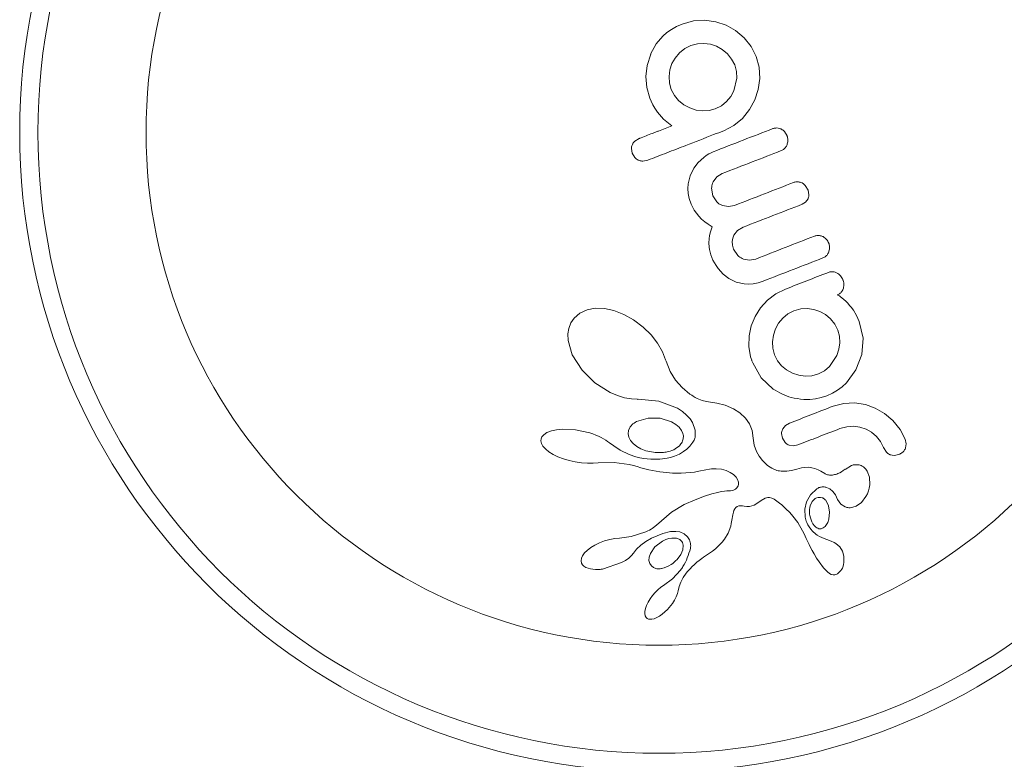
# Model space of a CAD drawing. Units: millimetres. Extents: x -16 to 589, y 0 to 455.
# Drawn here: x 358 to 362, y 127 to 130 of the extents above; entities that cross this region are included whole.
import ezdxf

# ---------------------------------------------------------------- set-up
doc = ezdxf.new("R2010")
doc.units = ezdxf.units.MM
doc.header["$LTSCALE"] = 20
doc.layers.add('CONTOUR', color=7, linetype='Continuous')

msp = doc.modelspace()

# ---------------------------------------------------------------- linework, layer by layer
at = {"layer": 'CONTOUR', "linetype": 'Continuous', "lineweight": 15}
for p, q in [((360.6478, 129.7029), (360.6229, 129.692)), ((360.6955, 129.716), (360.6478, 129.7029)), ((360.7431, 129.7188), (360.6955, 129.716)), ((360.7904, 129.7123), (360.7431, 129.7188)), ((360.8345, 129.6977), (360.7904, 129.7123)), ((360.5819, 129.6665), (360.565, 129.6518)), ((360.6017, 129.6802), (360.5819, 129.6665)), ((360.6229, 129.692), (360.6017, 129.6802)), ((360.875, 129.675), (360.8345, 129.6977)), ((360.9113, 129.6444), (360.875, 129.675)), ((360.5364, 129.6178), (360.5118, 129.5744)), ((360.565, 129.6518), (360.5364, 129.6178)), ((360.712, 129.6188), (360.6835, 129.6109)), ((360.7402, 129.6205), (360.712, 129.6188)), ((360.768, 129.6167), (360.7402, 129.6205)), ((360.7942, 129.608), (360.768, 129.6167)), ((360.9411, 129.6073), (360.9113, 129.6444)), ((360.5128, 129.5748), (360.498, 129.5263)), ((360.5118, 129.5744), (360.5128, 129.5748)), ((360.6356, 129.5799), (360.6172, 129.558)), ((360.658, 129.5979), (360.6356, 129.5799)), ((360.6835, 129.6109), (360.658, 129.5979)), ((360.8182, 129.5946), (360.7942, 129.608)), ((360.8401, 129.5762), (360.8182, 129.5946)), ((360.8582, 129.5537), (360.8401, 129.5762)), ((360.9631, 129.5641), (360.9411, 129.6073)), ((360.6037, 129.534), (360.5951, 129.5079)), ((360.6172, 129.558), (360.6037, 129.534)), ((360.8712, 129.5283), (360.8582, 129.5537)), ((360.9756, 129.5183), (360.9631, 129.5641)), ((360.498, 129.5263), (360.4928, 129.479)), ((360.5951, 129.5079), (360.5914, 129.4795)), ((360.8787, 129.5007), (360.8712, 129.5283)), ((360.8804, 129.4725), (360.8787, 129.5007)), ((360.9782, 129.4711), (360.9756, 129.5183)), ((360.4928, 129.479), (360.4966, 129.4317)), ((360.5914, 129.4795), (360.5933, 129.4508)), ((360.5933, 129.4508), (360.6009, 129.4233)), ((360.8681, 129.418), (360.8804, 129.4725)), ((360.9716, 129.424), (360.9782, 129.4711)), ((360.4966, 129.4317), (360.5093, 129.3866)), ((360.6009, 129.4233), (360.6141, 129.3977)), ((360.8548, 129.3935), (360.8681, 129.418)), ((360.9572, 129.3792), (360.9716, 129.424)), ((360.5093, 129.3866), (360.5148, 129.3737)), ((360.5148, 129.3737), (360.5226, 129.3587)), ((360.6141, 129.3977), (360.6322, 129.376)), ((360.6322, 129.376), (360.6543, 129.3582)), ((360.815, 129.3542), (360.8369, 129.3719)), ((360.8369, 129.3719), (360.8548, 129.3935)), ((360.9348, 129.3377), (360.9572, 129.3792)), ((360.5226, 129.3587), (360.5311, 129.3441)), ((360.5311, 129.3441), (360.542, 129.3275)), ((360.542, 129.3275), (360.5674, 129.2973)), ((360.6543, 129.3582), (360.6795, 129.3447)), ((360.6795, 129.3447), (360.7067, 129.3359)), ((360.7067, 129.3359), (360.7346, 129.3321)), ((360.7346, 129.3321), (360.7627, 129.3337)), ((360.7627, 129.3337), (360.7885, 129.3407)), ((360.7885, 129.3407), (360.815, 129.3542)), ((360.9046, 129.3004), (360.9348, 129.3377)), ((360.5674, 129.2973), (360.6027, 129.2684)), ((360.8677, 129.27), (360.9046, 129.3004)), ((360.8246, 129.2477), (360.8677, 129.27)), ((361.0681, 129.2553), (361.0509, 129.2594)), ((361.0948, 129.2252), (361.0834, 129.244)), ((360.4638, 129.2145), (360.4454, 129.2034)), ((360.4306, 129.1719), (360.4344, 129.1512)), ((360.7706, 129.1539), (360.7608, 129.1486)), ((360.7788, 129.1575), (360.7706, 129.1539)), ((360.4344, 129.1512), (360.4457, 129.1329)), ((360.4793, 129.1177), (360.5001, 129.1216)), ((360.7161, 129.1123), (360.6975, 129.0884)), ((360.7396, 129.134), (360.7161, 129.1123)), ((360.7502, 129.1419), (360.7396, 129.134)), ((360.7608, 129.1486), (360.7502, 129.1419)), ((360.6975, 129.0884), (360.681, 129.0556)), ((360.681, 129.0556), (360.6727, 129.0214)), ((360.7792, 129.0296), (360.795, 129.0505)), ((360.795, 129.0505), (360.818, 129.0647)), ((360.6727, 129.0214), (360.6715, 129.0013)), ((360.6715, 129.0013), (360.673, 128.9803)), ((360.778, 128.9703), (360.7724, 129.0018)), ((361.1845, 128.9944), (361.1727, 129.0139)), ((361.1881, 128.9746), (361.1845, 128.9944)), ((360.673, 128.9803), (360.6774, 128.958)), ((360.6774, 128.958), (360.6851, 128.9342)), ((360.7949, 128.9439), (360.778, 128.9703)), ((361.174, 128.9431), (361.1841, 128.9569)), ((360.6851, 128.9342), (360.6984, 128.9081)), ((360.6984, 128.9081), (360.7185, 128.8824)), ((360.8444, 128.9236), (360.8186, 128.9282)), ((360.8709, 128.9287), (360.8444, 128.9236)), ((361.159, 128.9337), (361.174, 128.9431)), ((360.7185, 128.8824), (360.7302, 128.8708)), ((360.7302, 128.8708), (360.7441, 128.8591)), ((360.7441, 128.8591), (360.7587, 128.8484)), ((360.7587, 128.8484), (360.7756, 128.8376)), ((360.7756, 128.8376), (360.768, 128.8155)), ((360.8677, 128.8018), (360.8833, 128.8215)), ((360.8833, 128.8215), (360.907, 128.8357)), ((360.7619, 128.7867), (360.7609, 128.7688)), ((360.7641, 128.8005), (360.7619, 128.7867)), ((360.768, 128.8155), (360.7641, 128.8005)), ((360.8607, 128.7749), (360.8627, 128.7889)), ((360.8627, 128.7889), (360.8677, 128.8018)), ((360.7609, 128.7688), (360.7622, 128.7504)), ((360.7622, 128.7504), (360.7638, 128.74)), ((360.7638, 128.74), (360.7662, 128.7293)), ((360.8618, 128.7595), (360.8607, 128.7749)), ((360.8666, 128.7423), (360.8618, 128.7595)), ((360.884, 128.7153), (360.8666, 128.7423)), ((360.7662, 128.7293), (360.7695, 128.718)), ((360.7695, 128.718), (360.7737, 128.7062)), ((360.7737, 128.7062), (360.7784, 128.6954)), ((360.7784, 128.6954), (360.7845, 128.6838)), ((360.9344, 128.6949), (360.9084, 128.6994)), ((360.9608, 128.7), (360.9344, 128.6949)), ((360.7845, 128.6838), (360.7919, 128.6718)), ((360.7919, 128.6718), (360.8003, 128.6602)), ((360.8003, 128.6602), (360.8223, 128.636)), ((360.8223, 128.636), (360.8464, 128.6173)), ((360.8464, 128.6173), (360.8781, 128.6015)), ((360.8781, 128.6015), (360.911, 128.5937)), ((360.911, 128.5937), (360.9301, 128.5928)), ((360.9301, 128.5928), (360.95, 128.5943)), ((360.95, 128.5943), (360.9709, 128.5985)), ((360.9709, 128.5985), (360.9932, 128.6057)), ((361.0874, 128.5716), (361.0465, 128.5511)), ((361.0114, 128.5242), (360.9815, 128.4914)), ((361.0465, 128.5511), (361.0114, 128.5242)), ((361.3138, 128.5446), (361.3091, 128.5465)), ((361.3183, 128.5422), (361.3138, 128.5446)), ((361.3231, 128.5391), (361.3183, 128.5422)), ((361.3286, 128.5346), (361.3231, 128.5391)), ((361.3449, 128.5205), (361.3286, 128.5346)), ((360.2421, 128.4838), (360.2105, 128.4693)), ((360.2757, 128.4899), (360.2421, 128.4838)), ((360.3159, 128.4886), (360.2757, 128.4899)), ((360.3556, 128.48), (360.3159, 128.4886)), ((360.9815, 128.4914), (360.9583, 128.455)), ((361.1532, 128.487), (361.1235, 128.4787)), ((361.1812, 128.4887), (361.1532, 128.487)), ((361.2093, 128.4849), (361.1812, 128.4887)), ((361.2352, 128.4762), (361.2093, 128.4849)), ((361.3534, 128.5117), (361.3449, 128.5205)), ((361.3617, 128.5022), (361.3534, 128.5117)), ((361.3684, 128.494), (361.3617, 128.5022)), ((361.3783, 128.4816), (361.3684, 128.494)), ((361.391, 128.4594), (361.3783, 128.4816)), ((360.186, 128.4481), (360.1719, 128.4271)), ((360.2105, 128.4693), (360.186, 128.4481)), ((360.3984, 128.4635), (360.3556, 128.48)), ((360.44, 128.4403), (360.3984, 128.4635)), ((360.4805, 128.4098), (360.44, 128.4403)), ((360.9583, 128.455), (360.942, 128.4152)), ((361.0766, 128.448), (361.0582, 128.4261)), ((361.0987, 128.466), (361.0766, 128.448)), ((361.1235, 128.4787), (361.0987, 128.466)), ((361.259, 128.4628), (361.2352, 128.4762)), ((361.2806, 128.4442), (361.259, 128.4628)), ((361.2983, 128.4217), (361.2806, 128.4442)), ((361.4028, 128.4328), (361.391, 128.4594)), ((360.1632, 128.4041), (360.1597, 128.3801)), ((360.1719, 128.4271), (360.1632, 128.4041)), ((360.5148, 128.3761), (360.4805, 128.4098)), ((360.942, 128.4152), (360.9329, 128.3717)), ((361.0449, 128.4017), (361.0363, 128.3755)), ((361.0582, 128.4261), (361.0449, 128.4017)), ((361.3112, 128.3961), (361.2983, 128.4217)), ((361.419, 128.3617), (361.4028, 128.4328)), ((360.1597, 128.3801), (360.161, 128.3516)), ((360.5423, 128.3406), (360.5148, 128.3761)), ((360.9329, 128.3717), (360.9319, 128.3271)), ((361.0363, 128.3755), (361.0321, 128.3471)), ((361.3181, 128.3704), (361.3112, 128.3961)), ((361.3195, 128.3426), (361.3181, 128.3704)), ((361.4136, 128.2923), (361.419, 128.3617)), ((360.161, 128.3516), (360.1783, 128.2914)), ((360.5632, 128.3041), (360.5423, 128.3406)), ((360.9319, 128.3271), (360.9393, 128.2829)), ((361.0321, 128.3471), (361.0334, 128.3188)), ((361.0334, 128.3188), (361.0409, 128.2911)), ((361.3072, 128.2882), (361.3157, 128.3151)), ((361.3157, 128.3151), (361.3195, 128.3426)), ((360.1783, 128.2914), (360.22, 128.2251)), ((360.5766, 128.2693), (360.5632, 128.3041)), ((360.9393, 128.2829), (360.9415, 128.275)), ((360.9415, 128.275), (360.9435, 128.2694)), ((361.0409, 128.2911), (361.054, 128.2656)), ((361.2764, 128.2411), (361.3072, 128.2882)), ((361.3886, 128.2269), (361.4136, 128.2923)), ((360.5783, 128.2642), (360.5766, 128.2693)), ((360.5966, 128.22), (360.5783, 128.2642)), ((360.9486, 128.2563), (360.9846, 128.1928)), ((361.054, 128.2656), (361.0716, 128.2441)), ((361.0716, 128.2441), (361.0929, 128.2266)), ((361.2545, 128.223), (361.2764, 128.2411)), ((360.22, 128.2251), (360.2751, 128.171)), ((360.6193, 128.183), (360.5966, 128.22)), ((360.9846, 128.1928), (361.035, 128.1451)), ((361.0929, 128.2266), (361.1177, 128.2129)), ((361.1177, 128.2129), (361.1444, 128.204)), ((361.1444, 128.204), (361.1724, 128.2001)), ((361.1724, 128.2001), (361.2005, 128.2018)), ((361.2005, 128.2018), (361.2282, 128.2094)), ((361.2282, 128.2094), (361.2545, 128.223)), ((361.3477, 128.1716), (361.3886, 128.2269)), ((360.2751, 128.171), (360.3397, 128.1303)), ((360.6467, 128.1514), (360.6193, 128.183)), ((360.6799, 128.1238), (360.6467, 128.1514)), ((361.3096, 128.1401), (361.3296, 128.1549)), ((361.3296, 128.1549), (361.3477, 128.1716)), ((360.3397, 128.1303), (360.371, 128.117)), ((360.371, 128.117), (360.4009, 128.1079)), ((360.4009, 128.1079), (360.4304, 128.1026)), ((360.6878, 128.1184), (360.6799, 128.1238)), ((360.6935, 128.1147), (360.6878, 128.1184)), ((360.7025, 128.1092), (360.6935, 128.1147)), ((360.7106, 128.1048), (360.7025, 128.1092)), ((360.7331, 128.0955), (360.7106, 128.1048)), ((361.1913, 128.101), (361.2154, 128.1034)), ((361.2154, 128.1034), (361.2396, 128.1084)), ((361.2396, 128.1084), (361.2643, 128.1165)), ((361.2643, 128.1165), (361.288, 128.1272)), ((361.288, 128.1272), (361.3096, 128.1401)), ((360.4304, 128.1026), (360.4571, 128.1012)), ((360.457, 128.1011), (360.4588, 128.1012)), ((360.4571, 128.1012), (360.457, 128.1011)), ((360.4588, 128.1012), (360.5479, 128.094)), ((360.5479, 128.094), (360.6274, 128.0627)), ((360.6274, 128.0627), (360.6489, 128.0486)), ((360.7514, 128.0919), (360.7331, 128.0955)), ((360.7947, 128.0854), (360.7514, 128.0919)), ((360.8311, 128.0756), (360.7947, 128.0854)), ((360.8659, 128.0609), (360.8311, 128.0756)), ((361.1656, 128.1008), (361.1913, 128.101)), ((361.3376, 128.0836), (361.2913, 128.0719)), ((361.3832, 128.0855), (361.3376, 128.0836)), ((361.4288, 128.0784), (361.3832, 128.0855)), ((361.4712, 128.0635), (361.4288, 128.0784)), ((361.5102, 128.0411), (361.4712, 128.0635)), ((360.5014, 128.0213), (360.4527, 128.0067)), ((360.5534, 128.0201), (360.5014, 128.0213)), ((360.6015, 128.0047), (360.5534, 128.0201)), ((360.6489, 128.0486), (360.6662, 128.034)), ((360.6662, 128.034), (360.6807, 128.0182)), ((360.8933, 128.0438), (360.8659, 128.0609)), ((360.9172, 128.0214), (360.8933, 128.0438)), ((360.9343, 127.9968), (360.9172, 128.0214)), ((361.5463, 128.0106), (361.5102, 128.0411)), ((360.4256, 127.9832), (360.4183, 127.9684)), ((360.6202, 127.9936), (360.6015, 128.0047)), ((360.6339, 127.9819), (360.6202, 127.9936)), ((360.6444, 127.9684), (360.6339, 127.9819)), ((360.6807, 128.0182), (360.6913, 128.0025)), ((360.6913, 128.0025), (360.7033, 127.9692)), ((360.9457, 127.9681), (360.9343, 127.9968)), ((361.0875, 127.9889), (361.076, 127.9745)), ((361.1052, 127.9996), (361.0875, 127.9889)), ((361.32, 127.9761), (361.3495, 127.9843)), ((361.3495, 127.9843), (361.3776, 127.9861)), ((361.3776, 127.9861), (361.4056, 127.9823)), ((361.4056, 127.9823), (361.4317, 127.9736)), ((361.5776, 127.9723), (361.5463, 128.0106)), ((360.0486, 127.9412), (360.0448, 127.9326)), ((360.0565, 127.9503), (360.0486, 127.9412)), ((360.0694, 127.959), (360.0565, 127.9503)), ((360.0895, 127.9669), (360.0694, 127.959)), ((360.1103, 127.9715), (360.0895, 127.9669)), ((360.1367, 127.9741), (360.1103, 127.9715)), ((360.1926, 127.9715), (360.1367, 127.9741)), ((360.253, 127.9583), (360.1926, 127.9715)), ((360.2664, 127.9538), (360.253, 127.9583)), ((360.2793, 127.9488), (360.2664, 127.9538)), ((360.2908, 127.9437), (360.2793, 127.9488)), ((360.3019, 127.9382), (360.2908, 127.9437)), ((360.3116, 127.9328), (360.3019, 127.9382)), ((360.4183, 127.9684), (360.4164, 127.9537)), ((360.4164, 127.9537), (360.419, 127.9397)), ((360.419, 127.9397), (360.4267, 127.9249)), ((360.6503, 127.9552), (360.6444, 127.9684)), ((360.7016, 127.9355), (360.7002, 127.9316)), ((360.7025, 127.9384), (360.7016, 127.9355)), ((360.7033, 127.9692), (360.7025, 127.9384)), ((360.9506, 127.9354), (360.9457, 127.9681)), ((360.9546, 127.9061), (360.9506, 127.9354)), ((361.0711, 127.9557), (361.0746, 127.9347)), ((361.4317, 127.9736), (361.4554, 127.9603)), ((361.4554, 127.9603), (361.4767, 127.9425)), ((361.4767, 127.9425), (361.4938, 127.921)), ((361.5988, 127.9311), (361.5776, 127.9723)), ((360.0448, 127.9326), (360.0441, 127.9235)), ((360.0441, 127.9235), (360.0467, 127.9128)), ((360.0467, 127.9128), (360.0529, 127.9015)), ((360.0529, 127.9015), (360.0647, 127.8883)), ((360.3211, 127.927), (360.3116, 127.9328)), ((360.3291, 127.9216), (360.3211, 127.927)), ((360.3369, 127.916), (360.3291, 127.9216)), ((360.3559, 127.9022), (360.3369, 127.916)), ((360.3829, 127.8848), (360.3559, 127.9022)), ((360.4267, 127.9249), (360.4375, 127.9123)), ((360.4375, 127.9123), (360.4531, 127.8999)), ((360.4531, 127.8999), (360.471, 127.89)), ((360.68, 127.901), (360.6677, 127.8889)), ((360.6848, 127.9066), (360.68, 127.901)), ((360.6891, 127.9123), (360.6848, 127.9066)), ((360.6927, 127.9176), (360.6891, 127.9123)), ((360.6958, 127.9227), (360.6927, 127.9176)), ((360.6983, 127.9274), (360.6958, 127.9227)), ((360.7002, 127.9316), (360.6983, 127.9274)), ((360.9639, 127.8789), (360.9546, 127.9061)), ((361.0746, 127.9347), (361.0867, 127.9162)), ((361.1036, 127.9055), (361.1218, 127.9027)), ((361.1218, 127.9027), (361.1414, 127.9067)), ((361.4938, 127.921), (361.5069, 127.8954)), ((361.5069, 127.8954), (361.5191, 127.8755)), ((361.6031, 127.9112), (361.5988, 127.9311)), ((361.6006, 127.8939), (361.6031, 127.9112)), ((360.0647, 127.8883), (360.0783, 127.8775)), ((360.0783, 127.8775), (360.097, 127.8659)), ((360.097, 127.8659), (360.1167, 127.8563)), ((360.1167, 127.8563), (360.1401, 127.8473)), ((360.4205, 127.8656), (360.3829, 127.8848)), ((360.4495, 127.8558), (360.4205, 127.8656)), ((360.4664, 127.8521), (360.4495, 127.8558)), ((360.483, 127.8492), (360.4664, 127.8521)), ((360.471, 127.89), (360.4925, 127.882)), ((360.5906, 127.8515), (360.5827, 127.85)), ((360.5979, 127.8533), (360.5906, 127.8515)), ((360.615, 127.8585), (360.5979, 127.8533)), ((360.6354, 127.8673), (360.615, 127.8585)), ((360.6535, 127.878), (360.6354, 127.8673)), ((360.6677, 127.8889), (360.6535, 127.878)), ((360.9752, 127.8587), (360.9639, 127.8789)), ((360.9901, 127.8395), (360.9752, 127.8587)), ((361.5347, 127.8647), (361.5519, 127.8615)), ((361.5519, 127.8615), (361.5714, 127.8654)), ((360.1401, 127.8473), (360.1645, 127.84)), ((360.1645, 127.84), (360.1906, 127.8342)), ((360.1906, 127.8342), (360.2174, 127.8301)), ((360.2174, 127.8301), (360.2433, 127.8281)), ((360.2433, 127.8281), (360.2679, 127.8282)), ((360.2679, 127.8282), (360.2894, 127.8301)), ((360.2894, 127.8299), (360.3571, 127.832)), ((360.3571, 127.832), (360.4216, 127.8234)), ((360.4216, 127.8234), (360.439, 127.819)), ((360.439, 127.819), (360.4545, 127.8141)), ((360.4545, 127.8141), (360.4701, 127.8091)), ((360.4983, 127.8473), (360.483, 127.8492)), ((360.5133, 127.8461), (360.4983, 127.8473)), ((360.527, 127.8456), (360.5133, 127.8461)), ((360.5402, 127.8456), (360.527, 127.8456)), ((360.552, 127.8462), (360.5402, 127.8456)), ((360.5634, 127.8472), (360.552, 127.8462)), ((360.5733, 127.8484), (360.5634, 127.8472)), ((360.5827, 127.85), (360.5733, 127.8484)), ((360.9968, 127.8326), (360.9901, 127.8395)), ((361.0039, 127.8259), (360.9968, 127.8326)), ((361.0099, 127.8208), (361.0039, 127.8259)), ((361.0161, 127.8161), (361.0099, 127.8208)), ((361.0291, 127.8076), (361.0161, 127.8161)), ((361.1712, 127.8108), (361.1558, 127.8085)), ((361.186, 127.811), (361.1712, 127.8108)), ((361.2001, 127.8091), (361.186, 127.811)), ((361.2126, 127.8057), (361.2001, 127.8091)), ((361.3697, 127.8187), (361.3423, 127.8022)), ((360.4701, 127.8091), (360.4876, 127.8046)), ((360.4876, 127.8046), (360.5044, 127.8007)), ((360.5044, 127.8007), (360.5207, 127.7973)), ((360.5207, 127.7973), (360.5364, 127.7944)), ((360.5364, 127.7944), (360.5514, 127.7919)), ((360.5514, 127.7919), (360.566, 127.79)), ((360.566, 127.79), (360.5799, 127.7884)), ((360.5799, 127.7884), (360.5935, 127.7873)), ((360.5935, 127.7873), (360.6063, 127.7865)), ((360.6063, 127.7865), (360.6189, 127.786)), ((360.6189, 127.786), (360.6307, 127.7859)), ((360.6307, 127.7859), (360.6423, 127.786)), ((360.6423, 127.786), (360.663, 127.7869)), ((360.663, 127.7869), (360.6837, 127.7888)), ((360.6837, 127.7888), (360.7001, 127.7909)), ((360.7001, 127.7909), (360.7185, 127.7939)), ((360.7185, 127.7939), (360.7475, 127.7995)), ((360.7475, 127.7995), (360.7635, 127.8025)), ((360.7635, 127.8025), (360.7718, 127.8038)), ((360.7718, 127.8038), (360.7836, 127.805)), ((360.7836, 127.805), (360.792, 127.8051)), ((360.792, 127.8051), (360.8153, 127.8024)), ((360.8153, 127.8024), (360.8354, 127.7971)), ((360.8354, 127.7971), (360.8526, 127.7894)), ((360.8526, 127.7894), (360.8662, 127.7802)), ((360.8662, 127.7802), (360.877, 127.7694)), ((360.877, 127.7694), (360.8837, 127.7587)), ((361.041, 127.8014), (361.0291, 127.8076)), ((361.0455, 127.7996), (361.041, 127.8014)), ((361.0504, 127.798), (361.0455, 127.7996)), ((361.0562, 127.7966), (361.0504, 127.798)), ((361.0624, 127.7954), (361.0562, 127.7966)), ((361.0694, 127.7945), (361.0624, 127.7954)), ((361.0769, 127.794), (361.0694, 127.7945)), ((361.0852, 127.794), (361.0769, 127.794)), ((361.0941, 127.7945), (361.0852, 127.794)), ((361.1038, 127.7956), (361.0941, 127.7945)), ((361.1142, 127.7975), (361.1038, 127.7956)), ((361.1253, 127.8001), (361.1142, 127.7975)), ((361.1371, 127.8036), (361.1253, 127.8001)), ((361.1558, 127.8085), (361.1371, 127.8036)), ((361.2273, 127.7999), (361.2126, 127.8057)), ((361.2387, 127.7942), (361.2273, 127.7999)), ((361.256, 127.7845), (361.2387, 127.7942)), ((361.3423, 127.8022), (361.3423, 127.8024)), ((361.4469, 127.7694), (361.4371, 127.7951)), ((361.4481, 127.7359), (361.4469, 127.7694)), ((360.8838, 127.7278), (360.8804, 127.7232)), ((360.8837, 127.7587), (360.8872, 127.7471)), ((360.8861, 127.7326), (360.8838, 127.7278)), ((360.887, 127.7369), (360.8861, 127.7326)), ((360.8872, 127.7471), (360.887, 127.7369)), ((361.2625, 127.7253), (361.2767, 127.7188)), ((361.4457, 127.722), (361.4481, 127.7359)), ((360.7419, 127.6871), (360.7032, 127.6723)), ((360.7731, 127.6973), (360.7419, 127.6871)), ((360.7973, 127.7039), (360.7731, 127.6973)), ((360.8153, 127.7076), (360.7973, 127.7039)), ((360.8277, 127.7092), (360.8153, 127.7076)), ((360.8384, 127.7099), (360.8277, 127.7092)), ((360.8469, 127.7101), (360.8384, 127.7099)), ((360.854, 127.7109), (360.8469, 127.7101)), ((360.8605, 127.7122), (360.854, 127.7109)), ((360.8659, 127.7139), (360.8605, 127.7122)), ((360.8743, 127.7182), (360.8659, 127.7139)), ((360.8804, 127.7232), (360.8743, 127.7182)), ((361.1776, 127.664), (361.1949, 127.6942)), ((361.1949, 127.6942), (361.2217, 127.7193)), ((361.2767, 127.7188), (361.2904, 127.7071)), ((361.2904, 127.7071), (361.3011, 127.6928)), ((361.3011, 127.6928), (361.3104, 127.6736)), ((361.4117, 127.6611), (361.4313, 127.686)), ((361.4313, 127.686), (361.4375, 127.6977)), ((361.4375, 127.6977), (361.4423, 127.7099)), ((361.4423, 127.7099), (361.4457, 127.722)), ((360.6561, 127.6521), (360.601, 127.6196)), ((360.7032, 127.6723), (360.6561, 127.6521)), ((360.8758, 127.6394), (360.8816, 127.6436)), ((360.8816, 127.6436), (360.8893, 127.6462)), ((360.8893, 127.6462), (360.8937, 127.6467)), ((360.8937, 127.6467), (360.899, 127.6467)), ((360.899, 127.6467), (360.9044, 127.6462)), ((360.9044, 127.6462), (360.9111, 127.6452)), ((360.9111, 127.6452), (360.9237, 127.6437)), ((360.9237, 127.6437), (360.9349, 127.6441)), ((360.9349, 127.6441), (360.9444, 127.6461)), ((360.9444, 127.6461), (360.954, 127.6496)), ((360.954, 127.6496), (360.9616, 127.6539)), ((360.9616, 127.6539), (360.9837, 127.6694)), ((360.9837, 127.6694), (361.0009, 127.6794)), ((361.0009, 127.6794), (361.0121, 127.6823)), ((361.0121, 127.6823), (361.0203, 127.6819)), ((361.0203, 127.6819), (361.0295, 127.6793)), ((361.0295, 127.6793), (361.0343, 127.6772)), ((361.0343, 127.6772), (361.0396, 127.6743)), ((361.0396, 127.6743), (361.0449, 127.6709)), ((361.0449, 127.6709), (361.0509, 127.6664)), ((361.0509, 127.6664), (361.0618, 127.6583)), ((361.0618, 127.6583), (361.0718, 127.6503)), ((361.0718, 127.6503), (361.0813, 127.6423)), ((361.0813, 127.6423), (361.0901, 127.6344)), ((361.1702, 127.6321), (361.1776, 127.664)), ((361.2022, 127.6647), (361.1939, 127.6472)), ((361.2128, 127.6759), (361.2022, 127.6647)), ((361.272, 127.6468), (361.2595, 127.6702)), ((361.2765, 127.6193), (361.272, 127.6468)), ((361.3104, 127.6738), (361.3245, 127.6536)), ((361.3104, 127.6737), (361.3104, 127.6738)), ((361.3104, 127.6736), (361.3104, 127.6737)), ((361.3245, 127.6536), (361.3423, 127.642)), ((361.3898, 127.6456), (361.4117, 127.6611)), ((360.601, 127.6196), (360.5378, 127.5637)), ((360.8597, 127.585), (360.8635, 127.6077)), ((360.8635, 127.6077), (360.866, 127.6194)), ((360.866, 127.6194), (360.868, 127.6262)), ((360.868, 127.6262), (360.8718, 127.6343)), ((360.8718, 127.6343), (360.8758, 127.6394)), ((361.0901, 127.6344), (361.1059, 127.6187)), ((361.1059, 127.6187), (361.12, 127.6027)), ((361.12, 127.6027), (361.1405, 127.5747)), ((361.1719, 127.5987), (361.1702, 127.6321)), ((361.2729, 127.5897), (361.2765, 127.6193)), ((360.5378, 127.5637), (360.5249, 127.5534)), ((360.8429, 127.5294), (360.8541, 127.5595)), ((360.8541, 127.5595), (360.8568, 127.5706)), ((360.8568, 127.5706), (360.8597, 127.585)), ((361.1405, 127.5747), (361.161, 127.5394)), ((361.2094, 127.5636), (361.2127, 127.5598)), ((361.2127, 127.5598), (361.2171, 127.5558)), ((361.2492, 127.5522), (361.2568, 127.5583)), ((361.2568, 127.5583), (361.2633, 127.5665)), ((361.2633, 127.5665), (361.2683, 127.5761)), ((361.2683, 127.5761), (361.2729, 127.5897)), ((360.4297, 127.5158), (360.3802, 127.5086)), ((360.4926, 127.5359), (360.4297, 127.5158)), ((360.5013, 127.5396), (360.4926, 127.5359)), ((360.5082, 127.5429), (360.5013, 127.5396)), ((360.5143, 127.5463), (360.5082, 127.5429)), ((360.5198, 127.5497), (360.5143, 127.5463)), ((360.5169, 127.5084), (360.564, 127.5283)), ((360.5249, 127.5534), (360.5198, 127.5497)), ((360.564, 127.5283), (360.597, 127.5364)), ((360.597, 127.5364), (360.6195, 127.5376)), ((360.6195, 127.5376), (360.637, 127.535)), ((360.637, 127.535), (360.6552, 127.5271)), ((360.6552, 127.5271), (360.6698, 127.5144)), ((360.8277, 127.5044), (360.8429, 127.5294)), ((361.161, 127.5394), (361.1672, 127.5272)), ((361.1672, 127.5272), (361.1768, 127.5074)), ((361.2171, 127.5558), (361.2215, 127.5527)), ((360.274, 127.4784), (360.257, 127.4681)), ((360.2941, 127.4882), (360.274, 127.4784)), ((360.3162, 127.4966), (360.2941, 127.4882)), ((360.3386, 127.5028), (360.3162, 127.4966)), ((360.3604, 127.5068), (360.3386, 127.5028)), ((360.3802, 127.5084), (360.3604, 127.5068)), ((360.3802, 127.5086), (360.3802, 127.5084)), ((360.4524, 127.461), (360.4708, 127.4786)), ((360.4708, 127.4786), (360.4919, 127.4942)), ((360.4919, 127.4942), (360.5169, 127.5084)), ((360.5635, 127.4957), (360.5312, 127.4709)), ((360.5772, 127.5022), (360.5635, 127.4957)), ((360.5901, 127.5065), (360.5772, 127.5022)), ((360.6028, 127.5089), (360.5901, 127.5065)), ((360.614, 127.5092), (360.6028, 127.5089)), ((360.65, 127.4582), (360.6518, 127.4786)), ((360.7986, 127.4717), (360.8079, 127.481)), ((360.8079, 127.481), (360.8177, 127.4919)), ((360.8177, 127.4919), (360.8277, 127.5044)), ((361.1768, 127.5074), (361.1888, 127.482)), ((361.1888, 127.482), (361.1923, 127.4748)), ((361.1923, 127.4748), (361.2017, 127.4563)), ((361.264, 127.5029), (361.264, 127.503)), ((361.2827, 127.4962), (361.264, 127.5029)), ((361.2951, 127.4906), (361.2827, 127.4962)), ((361.3035, 127.4858), (361.2951, 127.4906)), ((361.3202, 127.471), (361.3035, 127.4858)), ((360.2218, 127.4332), (360.2171, 127.4227)), ((360.2308, 127.4456), (360.2218, 127.4332)), ((360.2419, 127.4565), (360.2308, 127.4456)), ((360.257, 127.4681), (360.2419, 127.4565)), ((360.4189, 127.4236), (360.4308, 127.4343)), ((360.4308, 127.4343), (360.4392, 127.4441)), ((360.4394, 127.444), (360.4524, 127.461)), ((360.5115, 127.4426), (360.5062, 127.4269)), ((360.5312, 127.4709), (360.5115, 127.4426)), ((360.6253, 127.417), (360.6415, 127.4382)), ((360.6415, 127.4382), (360.65, 127.4582)), ((360.7381, 127.4268), (360.7508, 127.4354)), ((360.7508, 127.4354), (360.7761, 127.4531)), ((360.7761, 127.4531), (360.7888, 127.463)), ((360.7888, 127.463), (360.7986, 127.4717)), ((361.2017, 127.4563), (361.2099, 127.4414)), ((361.2099, 127.4414), (361.2208, 127.4234)), ((361.3314, 127.453), (361.3202, 127.471)), ((361.3371, 127.4322), (361.3314, 127.453)), ((361.3375, 127.4064), (361.3371, 127.4322)), ((360.2171, 127.4227), (360.2155, 127.4113)), ((360.2155, 127.4113), (360.2175, 127.4016)), ((360.2175, 127.4016), (360.2217, 127.3946)), ((360.2217, 127.3946), (360.2279, 127.3886)), ((360.3069, 127.3762), (360.3889, 127.4042)), ((360.3889, 127.4042), (360.4055, 127.4139)), ((360.4055, 127.4139), (360.4189, 127.4236)), ((360.5062, 127.4269), (360.5052, 127.4138)), ((360.5052, 127.4138), (360.5085, 127.4007)), ((360.5085, 127.4007), (360.5161, 127.3901)), ((360.6882, 127.3855), (360.6992, 127.3961)), ((360.6992, 127.3961), (360.7104, 127.4059)), ((360.7104, 127.4059), (360.72, 127.4137)), ((360.72, 127.4137), (360.7311, 127.4219)), ((360.7311, 127.4219), (360.7381, 127.4268)), ((361.2208, 127.4234), (361.232, 127.4069)), ((361.232, 127.4069), (361.2502, 127.3825)), ((361.3322, 127.3843), (361.3356, 127.395)), ((361.3356, 127.395), (361.3375, 127.4064)), ((360.2279, 127.3886), (360.2355, 127.384)), ((360.2355, 127.384), (360.2463, 127.3799)), ((360.6401, 127.3719), (360.6063, 127.3352)), ((360.6518, 127.3411), (360.6642, 127.3587)), ((360.6642, 127.3587), (360.6704, 127.3661)), ((360.6704, 127.3661), (360.6765, 127.373)), ((360.6765, 127.373), (360.6824, 127.3795)), ((360.6824, 127.3795), (360.6882, 127.3855)), ((361.2502, 127.3825), (361.2584, 127.3732)), ((361.2584, 127.3732), (361.2669, 127.3647)), ((361.2669, 127.3647), (361.2755, 127.3579)), ((361.2755, 127.3579), (361.2832, 127.354)), ((361.2832, 127.354), (361.2913, 127.352)), ((361.2913, 127.352), (361.2989, 127.3522)), ((361.312, 127.3577), (361.326, 127.3721)), ((361.326, 127.3721), (361.3273, 127.3741)), ((361.3273, 127.3741), (361.3288, 127.3768)), ((361.3288, 127.3768), (361.3306, 127.3804)), ((361.3306, 127.3804), (361.3322, 127.3843)), ((360.5674, 127.307), (360.5557, 127.2988)), ((360.6063, 127.3352), (360.5674, 127.3071)), ((360.6346, 127.3025), (360.6413, 127.3208)), ((360.6413, 127.3208), (360.6518, 127.3411)), ((360.5205, 127.2637), (360.5101, 127.2493)), ((360.5316, 127.2768), (360.5205, 127.2637)), ((360.5435, 127.2886), (360.5316, 127.2768)), ((360.5557, 127.2988), (360.5435, 127.2886)), ((360.6216, 127.258), (360.6268, 127.2717)), ((360.6268, 127.2717), (360.6295, 127.2832)), ((360.6295, 127.2832), (360.6297, 127.2832)), ((360.6297, 127.2832), (360.6346, 127.3025)), ((360.495, 127.2213), (360.4907, 127.2089)), ((360.5018, 127.2354), (360.495, 127.2213)), ((360.5101, 127.2493), (360.5018, 127.2354)), ((360.5852, 127.2044), (360.6057, 127.2297)), ((360.6057, 127.2297), (360.6148, 127.2444)), ((360.6148, 127.2444), (360.6216, 127.258)), ((360.4882, 127.1962), (360.4879, 127.1864)), ((360.4879, 127.1864), (360.4899, 127.1767)), ((360.4907, 127.2089), (360.4882, 127.1962)), ((360.5503, 127.1754), (360.5625, 127.1839)), ((360.5625, 127.1839), (360.5852, 127.2044)), ((360.4899, 127.1767), (360.4937, 127.17)), ((360.4937, 127.17), (360.4981, 127.166)), ((360.4981, 127.166), (360.5038, 127.1632)), ((360.5038, 127.1632), (360.5097, 127.1621)), ((360.5097, 127.1621), (360.5179, 127.1625)), ((360.5179, 127.1625), (360.5275, 127.1646)), ((360.5275, 127.1646), (360.5394, 127.1694)), ((360.5394, 127.1694), (360.5503, 127.1754))]:
    msp.add_line(p, q, dxfattribs=at)
for radius in [2.7279, 2.6499, 2.1889]:
    msp.add_circle((360.5482, 129.2406), radius, dxfattribs=at)
for points, knots in [([(360.6027, 129.2684), (360.5838, 129.2611), (360.5608, 129.2521), (360.5332, 129.2414), (360.5066, 129.2311), (360.4833, 129.222), (360.4645, 129.2147), (360.4638, 129.2145)], [0, 0, 0, 0, 0.409005, 0.497194, 0.594692, 0.984693, 1, 1, 1, 1]), ([(360.5001, 129.1216), (360.5274, 129.1322), (360.5816, 129.1533), (360.6754, 129.1897), (360.7563, 129.2212), (360.8102, 129.2421), (360.8246, 129.2477)], [0, 0, 0, 0, 0.252045, 0.500807, 0.866669, 1, 1, 1, 1]), ([(361.0335, 129.2565), (360.9917, 129.2402), (360.9069, 129.2073), (360.8219, 129.1742), (360.7788, 129.1575)], [0, 0, 0, 0, 0.493147, 1, 1, 1, 1]), ([(361.0509, 129.2594), (361.0459, 129.2592), (361.0399, 129.2588), (361.0344, 129.2568), (361.0335, 129.2565)], [0, 0, 0, 0, 0.837826, 1, 1, 1, 1]), ([(361.0834, 129.244), (361.0795, 129.2476), (361.0749, 129.252), (361.0691, 129.2548), (361.0681, 129.2553)], [0, 0, 0, 0, 0.82216, 1, 1, 1, 1]), ([(360.4454, 129.2034), (360.4419, 129.1999), (360.4378, 129.1956), (360.4351, 129.1903), (360.4346, 129.1893)], [0, 0, 0, 0, 0.81276, 1, 1, 1, 1]), ([(361.0947, 129.1872), (361.0963, 129.1928), (361.0995, 129.204), (361.0977, 129.2172), (361.0953, 129.224), (361.0948, 129.2252)], [0, 0, 0, 0, 0.447687, 0.895652, 1, 1, 1, 1]), ([(360.4346, 129.1893), (360.433, 129.185), (360.4308, 129.1793), (360.4306, 129.1733), (360.4306, 129.1719)], [0, 0, 0, 0, 0.76207, 1, 1, 1, 1]), ([(360.818, 129.0647), (360.8606, 129.0813), (360.9447, 129.114), (361.0286, 129.1466), (361.07, 129.1626)], [0, 0, 0, 0, 0.50673, 1, 1, 1, 1]), ([(361.07, 129.1626), (361.0743, 129.1649), (361.0831, 129.1693), (361.0909, 129.1788), (361.0938, 129.1852), (361.0947, 129.1872)], [0, 0, 0, 0, 0.410564, 0.821415, 1, 1, 1, 1]), ([(360.4457, 129.1329), (360.4495, 129.1293), (360.4541, 129.125), (360.4598, 129.1222), (360.4609, 129.1217)], [0, 0, 0, 0, 0.8142151, 1, 1, 1, 1]), ([(360.4609, 129.1217), (360.4657, 129.12), (360.4717, 129.1179), (360.478, 129.1178), (360.4793, 129.1177)], [0, 0, 0, 0, 0.798463, 1, 1, 1, 1]), ([(360.7724, 129.0018), (360.7732, 129.0092), (360.7742, 129.0189), (360.7783, 129.0276), (360.7792, 129.0296)], [0, 0, 0, 0, 0.766894, 1, 1, 1, 1]), ([(361.1575, 129.0254), (361.1528, 129.0271), (361.1434, 129.0304), (361.1311, 129.0294), (361.1246, 129.0272), (361.1228, 129.0266)], [0, 0, 0, 0, 0.4195433, 0.8394501, 1, 1, 1, 1]), ([(361.1228, 129.0266), (361.0814, 129.0105), (360.9975, 128.9779), (360.9134, 128.9452), (360.8709, 128.9287)], [0, 0, 0, 0, 0.494187, 1, 1, 1, 1]), ([(361.1727, 129.0139), (361.1689, 129.0176), (361.1642, 129.0221), (361.1585, 129.0249), (361.1575, 129.0254)], [0, 0, 0, 0, 0.820799, 1, 1, 1, 1]), ([(360.8186, 128.9282), (360.8119, 128.9314), (360.8033, 128.9356), (360.7965, 128.9423), (360.7949, 128.9439)], [0, 0, 0, 0, 0.770693, 1, 1, 1, 1]), ([(361.1841, 128.9569), (361.1858, 128.9614), (361.1879, 128.9672), (361.1881, 128.9733), (361.1881, 128.9746)], [0, 0, 0, 0, 0.786794, 1, 1, 1, 1]), ([(360.907, 128.8357), (360.9495, 128.8522), (361.0336, 128.8849), (361.1174, 128.9175), (361.159, 128.9337)], [0, 0, 0, 0, 0.504722, 1, 1, 1, 1]), ([(361.2118, 128.7976), (361.1703, 128.7815), (361.0867, 128.749), (361.0029, 128.7164), (360.9608, 128.7)], [0, 0, 0, 0, 0.497572, 1, 1, 1, 1]), ([(361.2466, 128.7962), (361.242, 128.7979), (361.2327, 128.8013), (361.2204, 128.8005), (361.2137, 128.7983), (361.2118, 128.7976)], [0, 0, 0, 0, 0.4153298, 0.8311299, 1, 1, 1, 1]), ([(361.2724, 128.7682), (361.2697, 128.7735), (361.2643, 128.7842), (361.2539, 128.7925), (361.2476, 128.7957), (361.2466, 128.7962)], [0, 0, 0, 0, 0.456492, 0.913056, 1, 1, 1, 1]), ([(361.2724, 128.7294), (361.274, 128.7351), (361.2773, 128.7467), (361.2753, 128.7602), (361.2729, 128.767), (361.2724, 128.7682)], [0, 0, 0, 0, 0.449628, 0.899311, 1, 1, 1, 1]), ([(360.9084, 128.6994), (360.9016, 128.7026), (360.8927, 128.7068), (360.8857, 128.7137), (360.884, 128.7153)], [0, 0, 0, 0, 0.763251, 1, 1, 1, 1]), ([(360.9932, 128.6057), (361.0357, 128.6222), (361.1207, 128.6553), (361.2054, 128.6882), (361.2477, 128.7046)], [0, 0, 0, 0, 0.500375, 1, 1, 1, 1]), ([(361.2477, 128.7046), (361.252, 128.7068), (361.2606, 128.7111), (361.2685, 128.7207), (361.2714, 128.7272), (361.2724, 128.7294)], [0, 0, 0, 0, 0.400895, 0.802131, 1, 1, 1, 1]), ([(361.2711, 128.643), (361.2404, 128.6311), (361.1792, 128.6073), (361.1179, 128.5835), (361.0874, 128.5716)], [0, 0, 0, 0, 0.502625, 1, 1, 1, 1]), ([(361.3063, 128.6412), (361.3017, 128.643), (361.2926, 128.6466), (361.2801, 128.646), (361.2733, 128.6437), (361.2711, 128.643)], [0, 0, 0, 0, 0.40681, 0.814173, 1, 1, 1, 1]), ([(361.3334, 128.6112), (361.3305, 128.6172), (361.3243, 128.6297), (361.3125, 128.6373), (361.3063, 128.6412)], [0, 0, 0, 0, 0.473633, 1, 1, 1, 1]), ([(361.3337, 128.5713), (361.3353, 128.5774), (361.3385, 128.5895), (361.3363, 128.6033), (361.3338, 128.6101), (361.3334, 128.6112)], [0, 0, 0, 0, 0.457023, 0.91397, 1, 1, 1, 1]), ([(361.3091, 128.5465), (361.3133, 128.5486), (361.3217, 128.5529), (361.3297, 128.5623), (361.3326, 128.569), (361.3337, 128.5713)], [0, 0, 0, 0, 0.39179, 0.78392, 1, 1, 1, 1]), ([(360.9435, 128.2694), (360.9436, 128.2692), (360.9453, 128.2648), (360.947, 128.2604), (360.9486, 128.2563)], [0, 0, 0, 0, 0.0520455, 1, 1, 1, 1]), ([(361.035, 128.1451), (361.06, 128.1309), (361.1007, 128.1077), (361.1475, 128.1027), (361.1656, 128.1008)], [0, 0, 0, 0, 0.6146722, 1, 1, 1, 1]), ([(361.2913, 128.0719), (361.2594, 128.0595), (361.1975, 128.0354), (361.1354, 128.0113), (361.1052, 127.9996)], [0, 0, 0, 0, 0.514611, 1, 1, 1, 1]), ([(360.4527, 128.0067), (360.4456, 128.0023), (360.4351, 127.9958), (360.4279, 127.9863), (360.4256, 127.9832)], [0, 0, 0, 0, 0.679324, 1, 1, 1, 1]), ([(360.6505, 127.9284), (360.6516, 127.9339), (360.6534, 127.9429), (360.6512, 127.9518), (360.6503, 127.9552)], [0, 0, 0, 0, 0.605702, 1, 1, 1, 1]), ([(361.076, 127.9745), (361.0741, 127.9698), (361.0716, 127.9637), (361.0712, 127.9572), (361.0711, 127.9557)], [0, 0, 0, 0, 0.766434, 1, 1, 1, 1]), ([(361.1414, 127.9067), (361.17, 127.9178), (361.2296, 127.941), (361.2891, 127.9641), (361.32, 127.9761)], [0, 0, 0, 0, 0.481441, 1, 1, 1, 1]), ([(360.5788, 127.8758), (360.59, 127.8785), (360.6111, 127.8835), (360.6275, 127.897), (360.6351, 127.9032)], [0, 0, 0, 0, 0.5346994, 1, 1, 1, 1]), ([(360.6351, 127.9032), (360.6395, 127.9082), (360.6462, 127.9158), (360.6494, 127.9252), (360.6505, 127.9284)], [0, 0, 0, 0, 0.650911, 1, 1, 1, 1]), ([(361.0867, 127.9162), (361.0906, 127.9129), (361.0957, 127.9085), (361.1021, 127.9061), (361.1036, 127.9055)], [0, 0, 0, 0, 0.76006, 1, 1, 1, 1]), ([(361.5903, 127.8776), (361.5933, 127.8809), (361.5976, 127.8859), (361.5999, 127.8919), (361.6006, 127.8939)], [0, 0, 0, 0, 0.673554, 1, 1, 1, 1]), ([(360.4925, 127.882), (360.5136, 127.8775), (360.5423, 127.8714), (360.5712, 127.8749), (360.5788, 127.8758)], [0, 0, 0, 0, 0.738659, 1, 1, 1, 1]), ([(361.5191, 127.8755), (361.5229, 127.8721), (361.5276, 127.8677), (361.5335, 127.8652), (361.5347, 127.8647)], [0, 0, 0, 0, 0.79791, 1, 1, 1, 1]), ([(361.5714, 127.8654), (361.5767, 127.8679), (361.5836, 127.8712), (361.5891, 127.8764), (361.5903, 127.8776)], [0, 0, 0, 0, 0.771941, 1, 1, 1, 1]), ([(360.2894, 127.8301), (360.2894, 127.8301), (360.2894, 127.8301), (360.2894, 127.83), (360.2894, 127.83), (360.2894, 127.8299)], [0, 0, 0, 0, 0.2323304, 0.7190087, 1, 1, 1, 1]), ([(361.3954, 127.8222), (361.3892, 127.8223), (361.3805, 127.8224), (361.3722, 127.8195), (361.3697, 127.8187)], [0, 0, 0, 0, 0.703896, 1, 1, 1, 1]), ([(361.4187, 127.8141), (361.4135, 127.8169), (361.4063, 127.8208), (361.3979, 127.8219), (361.3954, 127.8222)], [0, 0, 0, 0, 0.702233, 1, 1, 1, 1]), ([(361.4371, 127.7951), (361.4329, 127.8009), (361.4275, 127.8081), (361.4201, 127.8132), (361.4187, 127.8141)], [0, 0, 0, 0, 0.805167, 1, 1, 1, 1]), ([(361.2925, 127.7784), (361.2869, 127.7778), (361.2756, 127.7766), (361.2633, 127.7804), (361.2573, 127.7837), (361.256, 127.7845)], [0, 0, 0, 0, 0.438152, 0.875652, 1, 1, 1, 1]), ([(361.3423, 127.8024), (361.3323, 127.7954), (361.3169, 127.7846), (361.2989, 127.78), (361.2925, 127.7784)], [0, 0, 0, 0, 0.646174, 1, 1, 1, 1]), ([(361.2217, 127.7193), (361.2257, 127.7216), (361.2316, 127.7251), (361.2383, 127.7263), (361.2405, 127.7267)], [0, 0, 0, 0, 0.671983, 1, 1, 1, 1]), ([(361.2405, 127.7267), (361.2462, 127.7271), (361.2537, 127.7276), (361.2608, 127.7257), (361.2625, 127.7253)], [0, 0, 0, 0, 0.756541, 1, 1, 1, 1]), ([(361.1939, 127.6472), (361.1917, 127.6368), (361.1887, 127.6225), (361.1909, 127.6086), (361.1914, 127.605)], [0, 0, 0, 0, 0.735892, 1, 1, 1, 1]), ([(361.2275, 127.6821), (361.2239, 127.6812), (361.2187, 127.6798), (361.2143, 127.6768), (361.2128, 127.6759)], [0, 0, 0, 0, 0.674389, 1, 1, 1, 1]), ([(361.2442, 127.6814), (361.2401, 127.6821), (361.2346, 127.6831), (361.2289, 127.6823), (361.2275, 127.6821)], [0, 0, 0, 0, 0.738192, 1, 1, 1, 1]), ([(361.2595, 127.6702), (361.2565, 127.6733), (361.2521, 127.6779), (361.2462, 127.6805), (361.2442, 127.6814)], [0, 0, 0, 0, 0.668304, 1, 1, 1, 1]), ([(361.3423, 127.642), (361.3477, 127.6404), (361.355, 127.6383), (361.3627, 127.6386), (361.3646, 127.6387)], [0, 0, 0, 0, 0.743015, 1, 1, 1, 1]), ([(361.3646, 127.6387), (361.3717, 127.6398), (361.3803, 127.6411), (361.3883, 127.6449), (361.3898, 127.6456)], [0, 0, 0, 0, 0.812379, 1, 1, 1, 1]), ([(361.1914, 127.605), (361.1949, 127.5929), (361.1991, 127.5782), (361.2078, 127.5658), (361.2094, 127.5636)], [0, 0, 0, 0, 0.8176023, 1, 1, 1, 1]), ([(361.2032, 127.5385), (361.1939, 127.5502), (361.1795, 127.5684), (361.1739, 127.5908), (361.1719, 127.5987)], [0, 0, 0, 0, 0.644098, 1, 1, 1, 1]), ([(361.264, 127.503), (361.2495, 127.5082), (361.2266, 127.5164), (361.2095, 127.5325), (361.2032, 127.5385)], [0, 0, 0, 0, 0.62763, 1, 1, 1, 1]), ([(361.2215, 127.5527), (361.2243, 127.5512), (361.2289, 127.5489), (361.2342, 127.5485), (361.2362, 127.5484)], [0, 0, 0, 0, 0.616847, 1, 1, 1, 1]), ([(361.2362, 127.5484), (361.2385, 127.5485), (361.2431, 127.5488), (361.2472, 127.551), (361.2492, 127.5522)], [0, 0, 0, 0, 0.50677, 1, 1, 1, 1]), ([(360.6346, 127.5038), (360.6295, 127.5058), (360.6229, 127.5085), (360.6157, 127.5091), (360.614, 127.5092)], [0, 0, 0, 0, 0.767755, 1, 1, 1, 1]), ([(360.6468, 127.493), (360.6447, 127.4957), (360.6413, 127.5), (360.6364, 127.5028), (360.6346, 127.5038)], [0, 0, 0, 0, 0.629852, 1, 1, 1, 1]), ([(360.6518, 127.4786), (360.6511, 127.4824), (360.6502, 127.4874), (360.6475, 127.4918), (360.6468, 127.493)], [0, 0, 0, 0, 0.741461, 1, 1, 1, 1]), ([(360.6698, 127.5144), (360.6737, 127.5085), (360.6816, 127.4968), (360.6843, 127.4791), (360.6828, 127.4687), (360.6823, 127.465)], [0, 0, 0, 0, 0.393961, 0.787366, 1, 1, 1, 1]), ([(360.4392, 127.4441), (360.4392, 127.4441), (360.4392, 127.4441), (360.4393, 127.444), (360.4393, 127.444), (360.4394, 127.444), (360.4394, 127.444)], [0, 0, 0, 0, 0.250756, 0.54434, 0.951485, 1, 1, 1, 1]), ([(360.6823, 127.465), (360.674, 127.4379), (360.664, 127.405), (360.6437, 127.3769), (360.6401, 127.3719)], [0, 0, 0, 0, 0.8238528, 1, 1, 1, 1]), ([(360.5161, 127.3901), (360.52, 127.3871), (360.5278, 127.381), (360.5426, 127.377), (360.5534, 127.3774), (360.5586, 127.3787), (360.5592, 127.3788)], [0, 0, 0, 0, 0.325725, 0.652472, 0.961749, 1, 1, 1, 1]), ([(360.5592, 127.3788), (360.5736, 127.3837), (360.5986, 127.3922), (360.6173, 127.4096), (360.6253, 127.417)], [0, 0, 0, 0, 0.571809, 1, 1, 1, 1]), ([(360.2463, 127.3799), (360.2598, 127.377), (360.28, 127.3727), (360.3002, 127.3753), (360.3069, 127.3762)], [0, 0, 0, 0, 0.669264, 1, 1, 1, 1]), ([(361.2989, 127.3522), (361.3018, 127.3529), (361.3065, 127.354), (361.3105, 127.3567), (361.312, 127.3577)], [0, 0, 0, 0, 0.627253, 1, 1, 1, 1]), ([(360.5674, 127.3071), (360.5674, 127.3071), (360.5674, 127.307), (360.5674, 127.307), (360.5674, 127.307), (360.5674, 127.307)], [0, 0, 0, 0, 0.256461, 0.799268, 1, 1, 1, 1])]:
    msp.add_open_spline(points, degree=3, knots=knots, dxfattribs=at)

doc.saveas('drawing.dxf')
